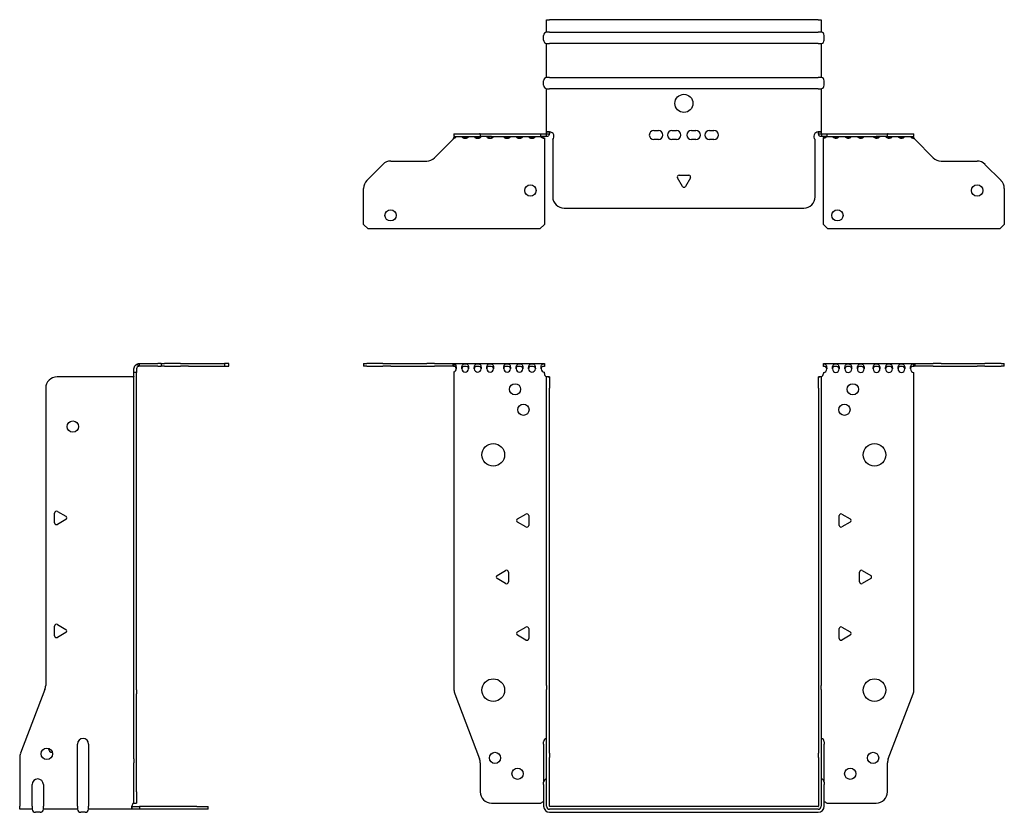
# Model space of a CAD drawing. Units: millimetres. Extents: x -294 to 414, y -537 to 153.
# Drawn here: x -294 to 142, y -197 to 153 of the extents above; entities that cross this region are included whole.
import ezdxf

# ---------------------------------------------------------------- set-up
doc = ezdxf.new("R2010")
doc.units = ezdxf.units.MM

# ---------------------------------------------------------------- blocks, each defined once
blk = doc.blocks.new('EWH195_119-Front')
for p, q in [((-141.7, 1.2), (-140.24, 1.2)), ((-141.7, 1.2), (-141.7, 0)), ((-140.24, 0), (-141.7, 0)), ((-133.16, 1.2), (-140.24, 1.2)), ((-140.24, 0), (-133.16, 0)), ((-133.16, 1.2), (-129.63, 1.2)), ((-129.63, 0), (-133.16, 0)), ((-129.63, 1.2), (-113.77, 1.2)), ((-129.63, 0), (-113.77, 0)), ((-110.24, 1.2), (-113.77, 1.2)), ((-113.77, 0), (-110.24, 0)), ((-110.24, 1.2), (-102.08, 1.2)), ((-102.08, 0), (-110.24, 0)), ((-102.08, 1.2), (-61.7, 1.2)), ((-102.08, 0), (-102.08, 1.2)), ((-101.7, 1.08), (-101.7, -0.06)), ((-61.7, 1.2), (-61.7, 1.13)), ((-61.7, 1.13), (-61.7, -0.04)), ((61.7, 1.08), (61.7, 1.2)), ((61.7, 1.2), (102.08, 1.2)), ((61.7, -0.06), (61.7, 1.08)), ((101.7, -0.06), (101.7, 1.08)), ((102.08, 1.2), (102.08, 0)), ((102.08, 1.2), (110.24, 1.2)), ((110.24, 0), (102.08, 0)), ((113.77, 1.2), (110.24, 1.2)), ((110.24, 0), (113.77, 0)), ((113.77, 1.2), (129.63, 1.2)), ((113.77, 0), (129.63, 0)), ((129.63, 1.2), (133.16, 1.2)), ((133.16, 0), (129.63, 0)), ((140.24, 1.2), (133.16, 1.2)), ((133.16, 0), (140.24, 0)), ((140.24, 1.2), (141.7, 1.2)), ((141.7, 0), (140.24, 0)), ((141.7, 0), (141.7, 1.2)), ((-101.7, -2.53), (-101.7, -143.13)), ((-61.7, -3.2), (-61.7, -2.61)), ((61.7, -2.7), (61.7, -3.2)), ((101.7, -143.13), (101.7, -2.7)), ((-60.7, -4.65), (-60.7, -4.7)), ((-60.67, -4.65), (-60.7, -4.65)), ((-60.7, -9.7), (-60.7, -4.7)), ((-59.5, -4.7), (-60.7, -4.7)), ((-59.5, -4.65), (-60.67, -4.65)), ((-59.5, -4.7), (-59.5, -4.65)), ((-59.5, -4.7), (-59.5, -9.7)), ((59.5, -4.65), (59.5, -4.7)), ((60.67, -4.65), (59.5, -4.65)), ((59.5, -9.7), (59.5, -4.7)), ((60.7, -4.7), (59.5, -4.7)), ((60.7, -4.65), (60.67, -4.65)), ((60.7, -4.7), (60.7, -4.65)), ((60.7, -4.7), (60.7, -9.7)), ((-60.7, -141.15), (-60.7, -9.7)), ((-59.5, -141.15), (-59.5, -9.7)), ((59.5, -9.7), (59.5, -141.15)), ((60.7, -9.7), (60.7, -141.15)), ((-73.6, -67.51), (-69.85, -65.34)), ((-69.85, -71.06), (-73.6, -68.89)), ((-68.65, -66.04), (-68.65, -70.36)), ((68.65, -70.36), (68.65, -66.04)), ((69.85, -65.34), (73.6, -67.51)), ((73.6, -68.89), (69.85, -71.06)), ((-82.6, -92.51), (-78.85, -90.34)), ((-77.65, -91.04), (-77.65, -95.36)), ((77.65, -95.36), (77.65, -91.04)), ((78.85, -90.34), (82.6, -92.51)), ((-78.85, -96.06), (-82.6, -93.89)), ((82.6, -93.89), (78.85, -96.06)), ((-73.6, -117.51), (-69.85, -115.34)), ((-68.65, -116.04), (-68.65, -120.36)), ((68.65, -120.36), (68.65, -116.04)), ((69.85, -115.34), (73.6, -117.51)), ((-69.85, -121.06), (-73.6, -118.89)), ((73.6, -118.89), (69.85, -121.06)), ((-60.7, -141.15), (-60.7, -142.95)), ((-60.7, -171.17), (-60.7, -142.95)), ((-59.5, -142.95), (-59.5, -141.15)), ((-59.5, -171.17), (-59.5, -142.95)), ((59.5, -141.15), (59.5, -142.95)), ((59.5, -142.95), (59.5, -171.17)), ((60.7, -142.95), (60.7, -141.15)), ((60.7, -142.95), (60.7, -171.17)), ((-101.37, -144.92), (-90.39, -173.53)), ((90.39, -173.53), (101.37, -144.92)), ((-62.05, -167.1), (-62.05, -166.09)), ((-62.05, -167.1), (-62.05, -183.99)), ((62.05, -166.09), (62.05, -167.1)), ((62.05, -183.99), (62.05, -167.1)), ((-60.7, -172.97), (-60.7, -171.17)), ((-60.7, -194.6), (-60.7, -172.97)), ((-59.5, -171.17), (-59.5, -172.97)), ((-59.5, -194.6), (-59.5, -172.97)), ((59.5, -172.97), (59.5, -171.17)), ((59.5, -172.97), (59.5, -194.6)), ((60.7, -171.17), (60.7, -172.97)), ((60.7, -172.97), (60.7, -194.6)), ((-90.05, -175.33), (-90.05, -188.2)), ((90.05, -188.2), (90.05, -175.33)), ((-62.05, -185), (-62.05, -183.99)), ((-62.05, -185), (-62.05, -194.6)), ((62.05, -183.99), (62.05, -185)), ((62.05, -194.6), (62.05, -185)), ((-85.05, -193.2), (-63.25, -193.2)), ((59.4, -194.7), (-59.4, -194.7)), ((59.4, -195.9), (-59.4, -195.9)), ((63.25, -193.2), (85.05, -193.2)), ((-59.4, -197.25), (59.4, -197.25))]:
    blk.add_line(p, q)
for centre, radius in [((-74.7, -10.2), 2.5), ((74.7, -10.2), 2.5), ((-71, -19.2), 2.5), ((71, -19.2), 2.5), ((-84.3, -39.2), 5), ((84.3, -39.2), 5), ((-84.3, -143.2), 5), ((84.3, -143.2), 5), ((-83.55, -173.2), 2.5), ((83.65, -173.2), 2.5), ((-73.55, -180.2), 2.5), ((73.55, -180.2), 2.5)]:
    blk.add_circle(centre, radius)
for centre, radius, start, end in [((-102.2, -1.11), 1.5, 289.4712, 356.7214), ((-96.7, -1.11), 1.5, 183.2786, 356.7214), ((-91.2, -1.11), 1.5, 183.2786, 356.7214), ((-85.7, -1.11), 1.5, 183.2786, 356.7214), ((-78.2, -1.11), 1.5, 183.2786, 356.7214), ((-72.7, -1.11), 1.5, 183.2786, 356.7214), ((-67.2, -1.11), 1.5, 183.2786, 356.7214), ((-61.7, -1.11), 1.5, 183.2786, 270), ((-60.2, -3.2), 1.5, 180, 246.4218), ((60.2, -3.2), 1.5, 293.5782, 0), ((61.7, -1.2), 1.5, 270, 0), ((67.2, -1.2), 1.5, 180, 0), ((72.7, -1.2), 1.5, 180, 0), ((78.2, -1.2), 1.5, 180, 0), ((85.2, -1.2), 1.5, 180, 0), ((90.7, -1.2), 1.5, 180, 0), ((96.2, -1.2), 1.5, 180, 0), ((101.7, -1.2), 1.5, 180, 270), ((-69.45, -66.04), 0.8, 0, 120), ((69.45, -66.04), 0.8, 60, 180), ((-73.2, -68.2), 0.8, 120, 240), ((73.2, -68.2), 0.8, 300, 60), ((-69.45, -70.36), 0.8, 240, 0), ((69.45, -70.36), 0.8, 180, 300), ((-78.45, -91.04), 0.8, 0, 120), ((78.45, -91.04), 0.8, 60, 180), ((-82.2, -93.2), 0.8, 120, 240), ((-78.45, -95.36), 0.8, 240, 0), ((78.45, -95.36), 0.8, 180, 300), ((82.2, -93.2), 0.8, 300, 60), ((-73.2, -118.2), 0.8, 120, 240), ((-69.45, -116.04), 0.8, 0, 120), ((69.45, -116.04), 0.8, 60, 180), ((73.2, -118.2), 0.8, 300, 60), ((-69.45, -120.36), 0.8, 240, 0), ((69.45, -120.36), 0.8, 180, 300), ((-96.7, -143.13), 5, 180, 201), ((96.7, -143.13), 5, 339, 0), ((-60.55, -166.09), 1.5, 95.7392, 180), ((60.55, -166.09), 1.5, 0, 84.2608), ((-95.05, -175.33), 5, 0, 21), ((95.05, -175.33), 5, 159, 180), ((-60.55, -183.99), 1.5, 95.7392, 180), ((60.55, -183.99), 1.5, 0, 84.2608), ((-85.05, -188.2), 5, 180, 270), ((85.05, -188.2), 5, 270, 0), ((-61.85, -194.7), 2.05, 95.5133, 132.9703), ((-59.4, -194.6), 2.65, 180, 270), ((-59.4, -194.6), 1.3, 180, 270), ((-59.4, -194.6), 0.1, 180, 270), ((59.4, -194.6), 0.1, 270, 0), ((59.4, -194.6), 1.3, 270, 0), ((59.4, -194.6), 2.65, 270, 0), ((61.85, -194.7), 2.05, 47.0297, 84.4867)]:
    blk.add_arc(centre, radius, start, end)
for points in [[(-102.08, 1.2), (-101.96, 1.2), (-101.83, 1.16), (-101.7, 1.08)], [(101.7, 1.08), (101.83, 1.16), (101.96, 1.2), (102.08, 1.2)], [(102.08, 0), (101.96, 0), (101.83, -0.02), (101.7, -0.06)], [(-101.7, -0.06), (-101.83, -0.02), (-101.96, 0), (-102.08, 0)], [(-95.2, -1.03), (-95.2, -1.09), (-95.2, -1.14), (-95.2, -1.2)], [(-89.7, -1.03), (-89.7, -1.09), (-89.7, -1.14), (-89.7, -1.2)], [(-84.2, -1.03), (-84.2, -1.09), (-84.2, -1.14), (-84.2, -1.2)], [(-76.7, -1.03), (-76.7, -1.09), (-76.7, -1.14), (-76.7, -1.2)], [(-71.2, -1.03), (-71.2, -1.09), (-71.2, -1.14), (-71.2, -1.2)], [(-65.7, -1.03), (-65.7, -1.09), (-65.7, -1.14), (-65.7, -1.2)]]:
    blk.add_open_spline(points, degree=3)
for points, knots in [([(-101.7, 1.08), (-101.36, 1), (-101.06, 0.8), (-100.89, 0.3), (-100.75, -0.09), (-100.69, -0.64), (-100.7, -1.2)], [-4.372552, -4.372552, -4.372552, -4.372552, -3.644357, -3.644357, -3.644357, -3.08437, -3.08437, -3.08437, -3.08437]), ([(-98.2, -1.2), (-98.22, -0.54), (-98.12, 0.1), (-97.94, 0.48), (-97.72, 0.94), (-97.37, 1.07), (-96.98, 1.11), (-96.62, 1.15), (-96.22, 1.14), (-95.9, 0.97), (-95.61, 0.82), (-95.39, 0.46), (-95.28, -0.12), (-95.23, -0.39), (-95.2, -0.71), (-95.2, -1.03)], [-0.057222, -0.057222, -0.057222, -0.057222, 0.600836, 0.600836, 0.600836, 1.379859, 1.379859, 1.379859, 2.129404, 2.129404, 2.129404, 2.820208, 2.820208, 2.820208, 3.141593, 3.141593, 3.141593, 3.141593]), ([(-92.7, -1.2), (-92.72, -0.54), (-92.62, 0.1), (-92.44, 0.48), (-92.22, 0.94), (-91.87, 1.07), (-91.48, 1.11), (-91.12, 1.15), (-90.72, 1.14), (-90.4, 0.97), (-90.11, 0.82), (-89.89, 0.46), (-89.78, -0.12), (-89.73, -0.39), (-89.7, -0.71), (-89.7, -1.03)], [-0.057222, -0.057222, -0.057222, -0.057222, 0.600836, 0.600836, 0.600836, 1.379859, 1.379859, 1.379859, 2.129404, 2.129404, 2.129404, 2.820208, 2.820208, 2.820208, 3.141593, 3.141593, 3.141593, 3.141593]), ([(-87.2, -1.2), (-87.22, -0.54), (-87.12, 0.1), (-86.94, 0.48), (-86.72, 0.94), (-86.37, 1.07), (-85.98, 1.11), (-85.62, 1.15), (-85.22, 1.14), (-84.9, 0.97), (-84.61, 0.82), (-84.39, 0.46), (-84.28, -0.12), (-84.23, -0.39), (-84.2, -0.71), (-84.2, -1.03)], [-0.057222, -0.057222, -0.057222, -0.057222, 0.600836, 0.600836, 0.600836, 1.379859, 1.379859, 1.379859, 2.129404, 2.129404, 2.129404, 2.820208, 2.820208, 2.820208, 3.141593, 3.141593, 3.141593, 3.141593]), ([(-79.7, -1.2), (-79.72, -0.54), (-79.62, 0.1), (-79.44, 0.48), (-79.22, 0.94), (-78.87, 1.07), (-78.48, 1.11), (-78.12, 1.15), (-77.72, 1.14), (-77.4, 0.97), (-77.11, 0.82), (-76.89, 0.46), (-76.78, -0.12), (-76.73, -0.39), (-76.7, -0.71), (-76.7, -1.03)], [-0.057222, -0.057222, -0.057222, -0.057222, 0.600836, 0.600836, 0.600836, 1.379859, 1.379859, 1.379859, 2.129404, 2.129404, 2.129404, 2.820208, 2.820208, 2.820208, 3.141593, 3.141593, 3.141593, 3.141593]), ([(-74.2, -1.2), (-74.22, -0.54), (-74.12, 0.1), (-73.94, 0.48), (-73.72, 0.94), (-73.37, 1.07), (-72.98, 1.11), (-72.62, 1.15), (-72.22, 1.14), (-71.9, 0.97), (-71.61, 0.82), (-71.39, 0.46), (-71.28, -0.12), (-71.23, -0.39), (-71.2, -0.71), (-71.2, -1.03)], [-0.057222, -0.057222, -0.057222, -0.057222, 0.600836, 0.600836, 0.600836, 1.379859, 1.379859, 1.379859, 2.129404, 2.129404, 2.129404, 2.820208, 2.820208, 2.820208, 3.141593, 3.141593, 3.141593, 3.141593]), ([(-68.7, -1.2), (-68.72, -0.54), (-68.62, 0.1), (-68.44, 0.48), (-68.22, 0.94), (-67.87, 1.07), (-67.48, 1.11), (-67.12, 1.15), (-66.72, 1.14), (-66.4, 0.97), (-66.11, 0.82), (-65.89, 0.46), (-65.78, -0.12), (-65.73, -0.39), (-65.7, -0.71), (-65.7, -1.03)], [-0.057222, -0.057222, -0.057222, -0.057222, 0.600836, 0.600836, 0.600836, 1.379859, 1.379859, 1.379859, 2.129404, 2.129404, 2.129404, 2.820208, 2.820208, 2.820208, 3.141593, 3.141593, 3.141593, 3.141593]), ([(-63.2, -1.2), (-63.22, -0.54), (-63.12, 0.1), (-62.94, 0.49), (-62.71, 0.95), (-62.36, 1.07), (-61.98, 1.11), (-61.89, 1.12), (-61.79, 1.13), (-61.7, 1.13)], [-0.057222, -0.057222, -0.057222, -0.057222, 0.602276, 0.602276, 0.602276, 1.384406, 1.384406, 1.384406, 1.570796, 1.570796, 1.570796, 1.570796]), ([(61.7, 1.08), (62.08, 1.08), (62.46, 1.01), (62.74, 0.69), (62.98, 0.4), (63.14, -0.13), (63.18, -0.77), (63.19, -0.91), (63.2, -1.06), (63.2, -1.2)], [1.570796, 1.570796, 1.570796, 1.570796, 2.333213, 2.333213, 2.333213, 2.997711, 2.997711, 2.997711, 3.141593, 3.141593, 3.141593, 3.141593]), ([(65.7, -1.2), (65.7, -0.54), (65.81, 0.1), (66.02, 0.47), (66.26, 0.91), (66.61, 1.03), (66.99, 1.07), (67.37, 1.1), (67.76, 1.07), (68.07, 0.84), (68.35, 0.64), (68.55, 0.21), (68.65, -0.41), (68.68, -0.66), (68.7, -0.93), (68.7, -1.2)], [0, 0, 0, 0, 0.664291, 0.664291, 0.664291, 1.433379, 1.433379, 1.433379, 2.187651, 2.187651, 2.187651, 2.870161, 2.870161, 2.870161, 3.141593, 3.141593, 3.141593, 3.141593]), ([(71.2, -1.2), (71.2, -0.54), (71.31, 0.1), (71.52, 0.47), (71.76, 0.91), (72.11, 1.03), (72.49, 1.07), (72.87, 1.1), (73.26, 1.07), (73.57, 0.84), (73.85, 0.64), (74.05, 0.21), (74.15, -0.41), (74.18, -0.66), (74.2, -0.93), (74.2, -1.2)], [0, 0, 0, 0, 0.664291, 0.664291, 0.664291, 1.433379, 1.433379, 1.433379, 2.187651, 2.187651, 2.187651, 2.870161, 2.870161, 2.870161, 3.141593, 3.141593, 3.141593, 3.141593]), ([(76.7, -1.2), (76.7, -0.54), (76.81, 0.1), (77.02, 0.47), (77.26, 0.91), (77.61, 1.03), (77.99, 1.07), (78.37, 1.1), (78.76, 1.07), (79.07, 0.84), (79.35, 0.64), (79.55, 0.21), (79.65, -0.41), (79.68, -0.66), (79.7, -0.93), (79.7, -1.2)], [0, 0, 0, 0, 0.664291, 0.664291, 0.664291, 1.433379, 1.433379, 1.433379, 2.187651, 2.187651, 2.187651, 2.870161, 2.870161, 2.870161, 3.141593, 3.141593, 3.141593, 3.141593]), ([(83.7, -1.2), (83.7, -0.54), (83.81, 0.1), (84.02, 0.47), (84.26, 0.91), (84.61, 1.03), (84.99, 1.07), (85.37, 1.1), (85.76, 1.07), (86.07, 0.84), (86.35, 0.64), (86.55, 0.21), (86.65, -0.41), (86.68, -0.66), (86.7, -0.93), (86.7, -1.2)], [0, 0, 0, 0, 0.664291, 0.664291, 0.664291, 1.433379, 1.433379, 1.433379, 2.187651, 2.187651, 2.187651, 2.870161, 2.870161, 2.870161, 3.141593, 3.141593, 3.141593, 3.141593]), ([(89.2, -1.2), (89.2, -0.54), (89.31, 0.1), (89.52, 0.47), (89.76, 0.91), (90.11, 1.03), (90.49, 1.07), (90.87, 1.1), (91.26, 1.07), (91.57, 0.84), (91.85, 0.64), (92.05, 0.21), (92.15, -0.41), (92.18, -0.66), (92.2, -0.93), (92.2, -1.2)], [0, 0, 0, 0, 0.664291, 0.664291, 0.664291, 1.433379, 1.433379, 1.433379, 2.187651, 2.187651, 2.187651, 2.870161, 2.870161, 2.870161, 3.141593, 3.141593, 3.141593, 3.141593]), ([(94.7, -1.2), (94.7, -0.54), (94.81, 0.1), (95.02, 0.47), (95.26, 0.91), (95.61, 1.03), (95.99, 1.07), (96.37, 1.1), (96.76, 1.07), (97.07, 0.84), (97.35, 0.64), (97.55, 0.21), (97.65, -0.41), (97.68, -0.66), (97.7, -0.93), (97.7, -1.2)], [0, 0, 0, 0, 0.664291, 0.664291, 0.664291, 1.433379, 1.433379, 1.433379, 2.187651, 2.187651, 2.187651, 2.870161, 2.870161, 2.870161, 3.141593, 3.141593, 3.141593, 3.141593]), ([(100.2, -1.2), (100.2, -0.54), (100.31, 0.1), (100.52, 0.47), (100.76, 0.91), (101.12, 1.04), (101.51, 1.07), (101.57, 1.07), (101.64, 1.08), (101.7, 1.08)], [0, 0, 0, 0, 0.664291, 0.664291, 0.664291, 1.441141, 1.441141, 1.441141, 1.570796, 1.570796, 1.570796, 1.570796]), ([(-100.7, -1.09), (-100.71, -0.74), (-100.85, -0.42), (-101.08, -0.26), (-101.25, -0.14), (-101.46, -0.09), (-101.7, -0.06)], [3.160686, 3.160686, 3.160686, 3.160686, 3.872599, 3.872599, 3.872599, 4.372552, 4.372552, 4.372552, 4.372552]), ([(-95.2, -1.09), (-95.21, -0.69), (-95.38, -0.36), (-95.67, -0.21), (-95.99, -0.03), (-96.45, -0.03), (-96.9, -0.04), (-97.35, -0.06), (-97.77, -0.13), (-98, -0.43), (-98.12, -0.6), (-98.19, -0.84), (-98.2, -1.09)], [-3.122499, -3.122499, -3.122499, -3.122499, -2.331213, -2.331213, -2.331213, -1.439814, -1.439814, -1.439814, -0.524918, -0.524918, -0.524918, -0.019094, -0.019094, -0.019094, -0.019094]), ([(-89.7, -1.09), (-89.71, -0.69), (-89.88, -0.36), (-90.17, -0.21), (-90.49, -0.03), (-90.95, -0.03), (-91.4, -0.04), (-91.85, -0.06), (-92.27, -0.13), (-92.5, -0.43), (-92.62, -0.6), (-92.69, -0.84), (-92.7, -1.09)], [-3.122499, -3.122499, -3.122499, -3.122499, -2.331213, -2.331213, -2.331213, -1.439814, -1.439814, -1.439814, -0.524918, -0.524918, -0.524918, -0.019094, -0.019094, -0.019094, -0.019094]), ([(-84.2, -1.09), (-84.21, -0.69), (-84.38, -0.36), (-84.67, -0.21), (-84.99, -0.03), (-85.45, -0.03), (-85.9, -0.04), (-86.35, -0.06), (-86.77, -0.13), (-87, -0.43), (-87.12, -0.6), (-87.19, -0.84), (-87.2, -1.09)], [-3.122499, -3.122499, -3.122499, -3.122499, -2.331213, -2.331213, -2.331213, -1.439814, -1.439814, -1.439814, -0.524918, -0.524918, -0.524918, -0.019094, -0.019094, -0.019094, -0.019094]), ([(-76.7, -1.09), (-76.71, -0.69), (-76.88, -0.36), (-77.17, -0.21), (-77.49, -0.03), (-77.95, -0.03), (-78.4, -0.04), (-78.85, -0.06), (-79.27, -0.13), (-79.5, -0.43), (-79.62, -0.6), (-79.69, -0.84), (-79.7, -1.09)], [-3.122499, -3.122499, -3.122499, -3.122499, -2.331213, -2.331213, -2.331213, -1.439814, -1.439814, -1.439814, -0.524918, -0.524918, -0.524918, -0.019094, -0.019094, -0.019094, -0.019094]), ([(-71.2, -1.09), (-71.21, -0.69), (-71.38, -0.36), (-71.67, -0.21), (-71.99, -0.03), (-72.45, -0.03), (-72.9, -0.04), (-73.35, -0.06), (-73.77, -0.13), (-74, -0.43), (-74.12, -0.6), (-74.19, -0.84), (-74.2, -1.09)], [-3.122499, -3.122499, -3.122499, -3.122499, -2.331213, -2.331213, -2.331213, -1.439814, -1.439814, -1.439814, -0.524918, -0.524918, -0.524918, -0.019094, -0.019094, -0.019094, -0.019094]), ([(-65.7, -1.09), (-65.71, -0.69), (-65.88, -0.36), (-66.17, -0.21), (-66.49, -0.03), (-66.95, -0.03), (-67.4, -0.04), (-67.85, -0.06), (-68.27, -0.13), (-68.5, -0.43), (-68.62, -0.6), (-68.69, -0.84), (-68.7, -1.09)], [-3.122499, -3.122499, -3.122499, -3.122499, -2.331213, -2.331213, -2.331213, -1.439814, -1.439814, -1.439814, -0.524918, -0.524918, -0.524918, -0.019094, -0.019094, -0.019094, -0.019094]), ([(-61.7, -0.04), (-62.18, -0.04), (-62.65, -0.07), (-62.92, -0.34), (-63.1, -0.51), (-63.19, -0.79), (-63.2, -1.09)], [-1.570796, -1.570796, -1.570796, -1.570796, -0.617329, -0.617329, -0.617329, -0.019094, -0.019094, -0.019094, -0.019094]), ([(63.2, -1.2), (63.2, -0.8), (63.03, -0.43), (62.74, -0.26), (62.46, -0.09), (62.08, -0.06), (61.7, -0.06)], [3.141593, 3.141593, 3.141593, 3.141593, 3.950598, 3.950598, 3.950598, 4.712389, 4.712389, 4.712389, 4.712389]), ([(68.7, -1.2), (68.7, -0.8), (68.53, -0.43), (68.24, -0.26), (67.91, -0.07), (67.45, -0.05), (67.01, -0.07), (66.55, -0.08), (66.13, -0.18), (65.9, -0.5), (65.77, -0.68), (65.7, -0.94), (65.7, -1.2)], [-3.141593, -3.141593, -3.141593, -3.141593, -2.332587, -2.332587, -2.332587, -1.440457, -1.440457, -1.440457, -0.525367, -0.525367, -0.525367, 0, 0, 0, 0]), ([(74.2, -1.2), (74.2, -0.8), (74.03, -0.43), (73.74, -0.26), (73.41, -0.07), (72.95, -0.05), (72.51, -0.07), (72.05, -0.08), (71.63, -0.18), (71.4, -0.5), (71.27, -0.68), (71.2, -0.94), (71.2, -1.2)], [-3.141593, -3.141593, -3.141593, -3.141593, -2.332587, -2.332587, -2.332587, -1.440457, -1.440457, -1.440457, -0.525367, -0.525367, -0.525367, 0, 0, 0, 0]), ([(79.7, -1.2), (79.7, -0.8), (79.53, -0.43), (79.24, -0.26), (78.91, -0.07), (78.45, -0.05), (78.01, -0.07), (77.55, -0.08), (77.13, -0.18), (76.9, -0.5), (76.77, -0.68), (76.7, -0.94), (76.7, -1.2)], [-3.141593, -3.141593, -3.141593, -3.141593, -2.332587, -2.332587, -2.332587, -1.440457, -1.440457, -1.440457, -0.525367, -0.525367, -0.525367, 0, 0, 0, 0]), ([(86.7, -1.2), (86.7, -0.8), (86.53, -0.43), (86.24, -0.26), (85.91, -0.07), (85.45, -0.05), (85.01, -0.07), (84.55, -0.08), (84.13, -0.18), (83.9, -0.5), (83.77, -0.68), (83.7, -0.94), (83.7, -1.2)], [-3.141593, -3.141593, -3.141593, -3.141593, -2.332587, -2.332587, -2.332587, -1.440457, -1.440457, -1.440457, -0.525367, -0.525367, -0.525367, 0, 0, 0, 0]), ([(92.2, -1.2), (92.2, -0.8), (92.03, -0.43), (91.74, -0.26), (91.41, -0.07), (90.95, -0.05), (90.51, -0.07), (90.05, -0.08), (89.63, -0.18), (89.4, -0.5), (89.27, -0.68), (89.2, -0.94), (89.2, -1.2)], [-3.141593, -3.141593, -3.141593, -3.141593, -2.332587, -2.332587, -2.332587, -1.440457, -1.440457, -1.440457, -0.525367, -0.525367, -0.525367, 0, 0, 0, 0]), ([(97.7, -1.2), (97.7, -0.8), (97.53, -0.43), (97.24, -0.26), (96.91, -0.07), (96.45, -0.05), (96.01, -0.07), (95.55, -0.08), (95.13, -0.18), (94.9, -0.5), (94.77, -0.68), (94.7, -0.94), (94.7, -1.2)], [-3.141593, -3.141593, -3.141593, -3.141593, -2.332587, -2.332587, -2.332587, -1.440457, -1.440457, -1.440457, -0.525367, -0.525367, -0.525367, 0, 0, 0, 0]), ([(101.7, -0.06), (101.22, -0.06), (100.75, -0.11), (100.48, -0.4), (100.3, -0.59), (100.2, -0.89), (100.2, -1.2)], [-1.570796, -1.570796, -1.570796, -1.570796, -0.618037, -0.618037, -0.618037, 0, 0, 0, 0]), ([(-60.7, -4.65), (-60.7, -4.64), (-60.7, -4.64), (-60.71, -4.62), (-60.72, -4.62), (-60.74, -4.61), (-60.75, -4.6), (-60.78, -4.59), (-60.79, -4.58), (-60.8, -4.57)], [0, 0, 0, 0, 0.00439985, 0.00439985, 0.00895149, 0.00895149, 0.01308495, 0.01308495, 0.01729651, 0.01729651, 0.01729651, 0.01729651]), ([(-60.8, -4.57), (-60.63, -4.58), (-60.46, -4.59), (-60.15, -4.6), (-60.01, -4.61), (-59.77, -4.62), (-59.67, -4.63), (-59.57, -4.63), (-59.54, -4.64), (-59.51, -4.64), (-59.5, -4.64), (-59.5, -4.65)], [0, 0, 0, 0, 0.0508941, 0.0508941, 0.1017621, 0.1017621, 0.152615, 0.152615, 0.1787343, 0.1787343, 0.2048576, 0.2048576, 0.2048576, 0.2048576]), ([(59.5, -4.65), (59.5, -4.64), (59.53, -4.64), (59.66, -4.63), (59.76, -4.62), (59.99, -4.61), (60.14, -4.6), (60.37, -4.59), (60.45, -4.59), (60.63, -4.58), (60.71, -4.58), (60.8, -4.57)], [0, 0, 0, 0, 0.0508174, 0.0508174, 0.1016387, 0.1016387, 0.1524713, 0.1524713, 0.178664, 0.178664, 0.2048512, 0.2048512, 0.2048512, 0.2048512]), ([(60.8, -4.57), (60.79, -4.58), (60.77, -4.59), (60.74, -4.61), (60.73, -4.61), (60.72, -4.62), (60.71, -4.63), (60.7, -4.64), (60.7, -4.64), (60.7, -4.65)], [0, 0, 0, 0, 0.0050448, 0.0050448, 0.00984068, 0.00984068, 0.0136297, 0.0136297, 0.01736561, 0.01736561, 0.01736561, 0.01736561])]:
    blk.add_open_spline(points, degree=3, knots=knots)
blk = doc.blocks.new('EWH195_119-Right')
for p, q in [((0.82, -0.06), (0.44, 1.08)), ((1.2, 1.2), (1.2, 0)), ((1.2, 1.2), (9.35, 1.2)), ((9.35, 0), (1.2, 0)), ((10.82, 1.2), (9.35, 1.2)), ((9.35, 0), (10.82, 0)), ((10.82, 1.2), (12.28, 1.2)), ((10.82, 1.2), (10.82, 0)), ((12.28, 0), (10.82, 0)), ((19.35, 1.2), (12.28, 1.2)), ((12.28, 0), (19.35, 0)), ((19.35, 1.2), (22.89, 1.2)), ((22.89, 0), (19.35, 0)), ((22.89, 1.2), (38.82, 1.2)), ((22.89, 0), (38.82, 0)), ((40.82, 1.2), (38.82, 1.2)), ((38.82, 1.2), (38.82, 0)), ((38.82, 0), (40.82, 0)), ((40.82, 0), (40.82, 1.2)), ((-1.2, -2.7), (-1.2, -1.2)), ((0, -2.7), (-1.2, -2.7)), ((-1.2, -143.13), (-1.2, -2.7)), ((0, -1.2), (0, -2.7)), ((0, -143.13), (0, -2.7)), ((-1.7, -4.7), (-35.2, -4.7)), ((-40.2, -9.7), (-40.2, -141.15)), ((-36.25, -69.22), (-36.25, -64.89)), ((-35.05, -64.2), (-31.3, -66.36)), ((-31.3, -67.75), (-35.05, -69.91)), ((-36.25, -119.22), (-36.25, -114.89)), ((-35.05, -114.2), (-31.3, -116.36)), ((-31.3, -117.75), (-35.05, -119.91)), ((-40.53, -142.95), (-51.37, -171.17)), ((-1.2, -144.92), (-1.2, -143.13)), ((0, -143.13), (0, -144.92)), ((-1.2, -173.53), (-1.2, -144.92)), ((0, -173.53), (0, -144.92)), ((-26.2, -194.6), (-26.2, -167.1)), ((-21.2, -167.1), (-21.2, -194.6)), ((-51.7, -172.97), (-51.7, -194.6)), ((-1.2, -173.53), (-1.2, -175.33)), ((0, -175.33), (0, -173.53)), ((-1.2, -188.2), (-1.2, -175.33)), ((0, -188.2), (0, -175.33)), ((-46.2, -194.6), (-46.2, -185)), ((-41.2, -185), (-41.2, -194.6)), ((-1.2, -193.2), (-1.2, -188.2)), ((0, -188.2), (0, -193.2)), ((-51.7, -195.9), (-51.7, -194.6)), ((-46.2, -195.9), (-51.7, -195.9)), ((-46.2, -194.6), (-46.2, -195.9)), ((-41.2, -195.9), (-41.2, -194.6)), ((-26.2, -195.9), (-41.2, -195.9)), ((-26.2, -194.6), (-26.2, -195.9)), ((-21.2, -195.9), (-21.2, -194.6)), ((-2.09, -195.9), (-21.2, -195.9)), ((-2.09, -194.7), (1.35, -194.7)), ((-2.09, -194.7), (-2.09, -195.9)), ((1.35, -195.9), (-2.09, -195.9)), ((-1.2, -193.2), (0, -193.2)), ((26.6, -194.7), (1.35, -194.7)), ((1.35, -194.7), (1.35, -195.9)), ((26.6, -195.9), (1.35, -195.9)), ((26.6, -194.7), (31.6, -194.7)), ((31.6, -195.9), (26.6, -195.9)), ((31.6, -195.9), (31.6, -194.7)), ((-42.69, -197.25), (-44.71, -197.25)), ((-22.69, -197.25), (-24.71, -197.25))]:
    blk.add_line(p, q)
for centre in [(-28.2, -26.7), (-39.7, -171.4)]:
    blk.add_circle(centre, 2.5)
for centre, radius, start, end in [((-35.2, -9.7), 5, 90, 180), ((-1.7, -3.2), 1.5, 270, 285.466), ((-35.45, -64.89), 0.8, 60, 180), ((-35.45, -69.22), 0.8, 180, 300), ((-31.7, -67.05), 0.8, 300, 60), ((-35.45, -114.89), 0.8, 60, 180), ((-31.7, -117.05), 0.8, 300, 60), ((-35.45, -119.22), 0.8, 180, 300), ((-45.2, -141.15), 5, 339, 0), ((-23.7, -167.1), 2.5, 0, 180), ((-36.7, -168.4), 2.5, 193.0519, 256.9481), ((-46.7, -172.97), 5, 159, 180), ((-43.7, -185), 2.5, 0, 180), ((-44.71, -195.75), 1.5, 185.7392, 270), ((-42.69, -195.75), 1.5, 270, 354.2608), ((-24.71, -195.75), 1.5, 185.7392, 270), ((-22.69, -195.75), 1.5, 270, 354.2608), ((-0.05, -194.7), 2.05, 127.6792, 177.204)]:
    blk.add_arc(centre, radius, start, end)
for points, knots in [([(-1.2, -1.2), (-1.2, -0.54), (-0.89, 0.1), (-0.52, 0.47), (-0.1, 0.91), (0.32, 1.04), (0.42, 1.07), (0.44, 1.07), (0.44, 1.08), (0.44, 1.08)], [0, 0, 0, 0, 0.664291, 0.664291, 0.664291, 1.441141, 1.441141, 1.441141, 1.570796, 1.570796, 1.570796, 1.570796]), ([(0.82, -0.06), (0.82, -0.06), (0.56, -0.11), (0.3, -0.4), (0.13, -0.59), (0, -0.89), (0, -1.2)], [-1.570796, -1.570796, -1.570796, -1.570796, -0.618037, -0.618037, -0.618037, 0, 0, 0, 0]), ([(-1.2, -4.57), (-1.2, -4.58), (-1.2, -4.59), (-1.22, -4.61), (-1.22, -4.61), (-1.24, -4.62), (-1.25, -4.63), (-1.28, -4.64), (-1.29, -4.64), (-1.3, -4.65)], [0, 0, 0, 0, 0.0050448, 0.0050448, 0.00984068, 0.00984068, 0.0136297, 0.0136297, 0.01736561, 0.01736561, 0.01736561, 0.01736561]), ([(-2.09, -195.9), (-2.1, -195.9), (-2.1, -195.87), (-2.1, -195.74), (-2.1, -195.64), (-2.1, -195.41), (-2.1, -195.26), (-2.1, -195.03), (-2.1, -194.95), (-2.1, -194.77), (-2.09, -194.69), (-2.09, -194.6)], [0, 0, 0, 0, 0.0507913, 0.0507913, 0.1015748, 0.1015748, 0.1523576, 0.1523576, 0.1785424, 0.1785424, 0.2047268, 0.2047268, 0.2047268, 0.2047268]), ([(-1.3, -193.08), (-1.28, -193.06), (-1.26, -193.04), (-1.23, -193.01), (-1.22, -193), (-1.2, -192.97), (-1.2, -192.95), (-1.2, -192.94)], [0, 0, 0, 0, 0.00756146, 0.00756146, 0.01453006, 0.01453006, 0.02105505, 0.02105505, 0.02105505, 0.02105505])]:
    blk.add_open_spline(points, degree=3, knots=knots)
for points in [[(0.44, 1.08), (0.69, 1.16), (0.94, 1.2), (1.2, 1.2)], [(1.2, 0), (1.07, 0), (0.94, -0.02), (0.82, -0.06)], [(-2.09, -194.7), (-2.09, -194.7), (-2.09, -194.7), (-2.09, -194.7)], [(-1.2, -193.07), (-1.23, -193.07), (-1.27, -193.08), (-1.3, -193.08)]]:
    blk.add_open_spline(points, degree=3)
blk = doc.blocks.new('EWH195_119-Bottom')
for p, q in [((-60.7, 51.7), (-59.4, 51.7)), ((-60.7, 46.2), (-60.7, 51.7)), ((59.4, 51.7), (-59.4, 51.7)), ((59.4, 51.7), (60.7, 51.7)), ((60.7, 51.7), (60.7, 46.2)), ((-62.05, 42.69), (-62.05, 44.71)), ((-59.4, 46.2), (-60.7, 46.2)), ((-59.4, 46.2), (59.4, 46.2)), ((60.7, 46.2), (59.4, 46.2)), ((62.05, 42.69), (62.05, 44.71)), ((-60.7, 26.2), (-60.7, 41.2)), ((-60.7, 41.2), (-59.4, 41.2)), ((59.4, 41.2), (-59.4, 41.2)), ((59.4, 41.2), (60.7, 41.2)), ((60.7, 41.2), (60.7, 26.2)), ((-59.4, 26.2), (-60.7, 26.2)), ((-59.4, 26.2), (59.4, 26.2)), ((60.7, 26.2), (59.4, 26.2)), ((-62.05, 22.69), (-62.05, 24.71)), ((62.05, 22.69), (62.05, 24.71)), ((-60.7, 2.09), (-60.7, 21.2)), ((-60.7, 21.2), (-59.4, 21.2)), ((59.4, 21.2), (-59.4, 21.2)), ((59.4, 21.2), (60.7, 21.2)), ((60.7, 21.2), (60.7, 2.09)), ((-101.7, 1.2), (-101.37, 1.2)), ((-101.7, 1.2), (-101.7, 0)), ((-101.37, 0), (-101.7, 0)), ((-101.37, 1.2), (-90.39, 1.2)), ((-101.37, 0), (-90.39, 0)), ((-90.05, 1.2), (-90.39, 1.2)), ((-90.39, 0), (-90.05, 0)), ((-90.05, 1.2), (-85.05, 1.2)), ((-90.05, 1.2), (-90.05, 0)), ((-85.05, 0), (-90.05, 0)), ((-85.05, 1.2), (-63.25, 1.2)), ((-85.05, 0), (-63.25, 0)), ((-63.25, 1.2), (-60.8, 1.2)), ((-63.25, 0), (-63.25, 1.2)), ((-60.8, 0), (-63.25, 0)), ((-60.8, 1.17), (-60.8, 1.2)), ((-60.8, 0), (-60.8, 1.17)), ((-60.7, 1.3), (-60.7, 2.09)), ((-59.5, 2.09), (-60.7, 2.09)), ((-60.7, 1.3), (-60.67, 1.3)), ((-60.67, 1.3), (-59.5, 1.3)), ((-59.5, 2.09), (-59.5, 1.3)), ((-13.3, 2.7), (-11.3, 2.7)), ((-5.3, 2.7), (-3.3, 2.7)), ((3.3, 2.7), (5.3, 2.7)), ((11.3, 2.7), (13.3, 2.7)), ((59.5, 1.3), (59.5, 2.09)), ((60.7, 2.09), (59.5, 2.09)), ((59.5, 1.3), (60.67, 1.3)), ((60.67, 1.3), (60.7, 1.3)), ((60.7, 2.09), (60.7, 1.3)), ((60.8, 1.2), (63.25, 1.2)), ((60.8, 1.2), (60.8, 1.17)), ((60.8, 1.17), (60.8, 0)), ((63.25, 0), (60.8, 0)), ((63.25, 1.2), (85.05, 1.2)), ((63.25, 1.2), (63.25, 0)), ((63.25, 0), (85.05, 0)), ((85.05, 1.2), (90.05, 1.2)), ((90.05, 0), (85.05, 0)), ((90.39, 1.2), (90.05, 1.2)), ((90.05, 0), (90.05, 1.2)), ((90.05, 0), (90.39, 0)), ((90.39, 1.2), (101.37, 1.2)), ((90.39, 0), (101.37, 0)), ((101.37, 1.2), (101.7, 1.2)), ((101.7, 0), (101.37, 0)), ((101.7, 0), (101.7, 1.2)), ((-102.08, -1.2), (-110.24, -9.35)), ((-101.7, -0.44), (-101.7, -0.82)), ((-61.7, -0.61), (-61.7, -0.9)), ((-61.7, -0.9), (-61.7, -1.2)), ((-61.7, -1.2), (-61.7, -38.82)), ((-58, -1.35), (-58, -26.6)), ((-11.3, -1.3), (-13.3, -1.3)), ((-3.3, -1.3), (-5.3, -1.3)), ((5.3, -1.3), (3.3, -1.3)), ((13.3, -1.3), (11.3, -1.3)), ((58, -26.6), (58, -1.35)), ((61.7, -0.82), (61.7, -0.44)), ((61.7, -1.2), (61.7, -0.82)), ((61.7, -38.82), (61.7, -1.2)), ((101.7, -0.82), (101.7, -0.44)), ((110.24, -9.35), (102.08, -1.2)), ((-140.24, -19.35), (-133.16, -12.28)), ((-129.63, -10.82), (-113.77, -10.82)), ((113.77, -10.82), (129.63, -10.82)), ((133.16, -12.28), (140.24, -19.35)), ((-2.16, -17.05), (2.16, -17.05)), ((-0.69, -22), (-2.86, -18.25)), ((2.86, -18.25), (0.69, -22)), ((-141.7, -38.82), (-141.7, -22.89)), ((141.7, -22.89), (141.7, -38.82)), ((-53, -31.6), (53, -31.6)), ((-139.7, -40.82), (-141.7, -38.82)), ((-61.7, -38.82), (-63.7, -40.82)), ((63.7, -40.82), (61.7, -38.82)), ((141.7, -38.82), (139.7, -40.82)), ((-63.7, -40.82), (-139.7, -40.82)), ((139.7, -40.82), (63.7, -40.82))]:
    blk.add_line(p, q)
for centre, radius in [((0, 14.7), 4), ((-67.9, -23.82), 2.5), ((129.7, -23.82), 2.5), ((-129.7, -34.82), 2.5), ((67.9, -34.82), 2.5)]:
    blk.add_circle(centre, radius)
for centre, radius, start, end in [((-60.55, 44.71), 1.5, 95.7392, 180), ((60.55, 44.71), 1.5, 0, 84.2608), ((-60.55, 42.69), 1.5, 180, 264.2608), ((60.55, 42.69), 1.5, 275.7392, 0), ((-60.55, 24.71), 1.5, 95.7392, 180), ((60.55, 24.71), 1.5, 0, 84.2608), ((-60.55, 22.69), 1.5, 180, 264.2608), ((60.55, 22.69), 1.5, 275.7392, 0), ((-59.5, 0.05), 2.05, 317.0297, 87.204), ((-13.3, 0.7), 2, 90, 270), ((-11.3, 0.7), 2, 270, 90), ((-5.3, 0.7), 2, 90, 270), ((-3.3, 0.7), 2, 270, 90), ((3.3, 0.7), 2, 90, 270), ((5.3, 0.7), 2, 270, 90), ((11.3, 0.7), 2, 90, 270), ((13.3, 0.7), 2, 270, 90), ((59.5, 0.05), 2.05, 92.796, 222.9703), ((-129.63, -15.82), 5, 90, 135), ((-113.77, -5.82), 5, 270, 315), ((113.77, -5.82), 5, 225, 270), ((129.63, -15.82), 5, 45, 90), ((-2.16, -17.85), 0.8, 90, 210), ((2.16, -17.85), 0.8, 330, 90), ((-136.7, -22.89), 5, 135, 180), ((136.7, -22.89), 5, 0, 45), ((0, -21.6), 0.8, 210, 330), ((-53, -26.6), 5, 180, 270), ((53, -26.6), 5, 270, 0)]:
    blk.add_arc(centre, radius, start, end)
for points in [[(-101.7, -0.44), (-101.54, -0.34), (-101.39, -0.18), (-101.26, 0.01)], [(-59.5, 2.09), (-59.5, 2.09), (-59.5, 2.09), (-59.5, 2.09)], [(59.5, 2.09), (59.5, 2.09), (59.5, 2.09), (59.5, 2.09)], [(61.7, -0.44), (61.99, -0.44), (62.28, -0.26), (62.52, 0)], [(-102.08, -1.2), (-101.96, -0.94), (-101.83, -0.69), (-101.7, -0.44)], [(-101.7, -0.82), (-101.83, -0.94), (-101.96, -1.07), (-102.08, -1.2)], [(-95.2, 0), (-95.2, 0), (-95.2, 0), (-95.2, 0)], [(-89.7, 0), (-89.7, 0), (-89.7, 0), (-89.7, 0)], [(-84.2, 0), (-84.2, 0), (-84.2, 0), (-84.2, 0)], [(-76.7, 0), (-76.7, 0), (-76.7, 0), (-76.7, 0)], [(-71.2, 0), (-71.2, 0), (-71.2, 0), (-71.2, 0)], [(-65.7, 0), (-65.7, 0), (-65.7, 0), (-65.7, 0)], [(101.7, -0.44), (101.83, -0.69), (101.96, -0.94), (102.08, -1.2)], [(102.08, -1.2), (101.96, -1.07), (101.83, -0.94), (101.7, -0.82)]]:
    blk.add_open_spline(points, degree=3)
for points, knots in [([(-97.64, 0.01), (-97.45, -0.25), (-97.22, -0.47), (-96.98, -0.56), (-96.62, -0.69), (-96.22, -0.54), (-95.9, -0.18), (-95.86, -0.12), (-95.81, -0.06), (-95.76, 0)], [0.895573, 0.895573, 0.895573, 0.895573, 1.379859, 1.379859, 1.379859, 2.129404, 2.129404, 2.129404, 2.24602, 2.24602, 2.24602, 2.24602]), ([(-92.14, 0.01), (-91.95, -0.25), (-91.72, -0.47), (-91.48, -0.56), (-91.12, -0.69), (-90.72, -0.54), (-90.4, -0.18), (-90.36, -0.12), (-90.31, -0.06), (-90.26, 0)], [0.895573, 0.895573, 0.895573, 0.895573, 1.379859, 1.379859, 1.379859, 2.129404, 2.129404, 2.129404, 2.24602, 2.24602, 2.24602, 2.24602]), ([(-86.64, 0.01), (-86.45, -0.25), (-86.22, -0.47), (-85.98, -0.56), (-85.62, -0.69), (-85.22, -0.54), (-84.9, -0.18), (-84.86, -0.12), (-84.81, -0.06), (-84.76, 0)], [0.895573, 0.895573, 0.895573, 0.895573, 1.379859, 1.379859, 1.379859, 2.129404, 2.129404, 2.129404, 2.24602, 2.24602, 2.24602, 2.24602]), ([(-79.14, 0.01), (-78.95, -0.25), (-78.72, -0.47), (-78.48, -0.56), (-78.12, -0.69), (-77.72, -0.54), (-77.4, -0.18), (-77.36, -0.12), (-77.31, -0.06), (-77.26, 0)], [0.895573, 0.895573, 0.895573, 0.895573, 1.379859, 1.379859, 1.379859, 2.129404, 2.129404, 2.129404, 2.24602, 2.24602, 2.24602, 2.24602]), ([(-73.64, 0.01), (-73.45, -0.25), (-73.22, -0.47), (-72.98, -0.56), (-72.62, -0.69), (-72.22, -0.54), (-71.9, -0.18), (-71.86, -0.12), (-71.81, -0.06), (-71.76, 0)], [0.895573, 0.895573, 0.895573, 0.895573, 1.379859, 1.379859, 1.379859, 2.129404, 2.129404, 2.129404, 2.24602, 2.24602, 2.24602, 2.24602]), ([(-68.14, 0.01), (-67.95, -0.25), (-67.72, -0.47), (-67.48, -0.56), (-67.12, -0.69), (-66.72, -0.54), (-66.4, -0.18), (-66.36, -0.12), (-66.31, -0.06), (-66.26, 0)], [0.895573, 0.895573, 0.895573, 0.895573, 1.379859, 1.379859, 1.379859, 2.129404, 2.129404, 2.129404, 2.24602, 2.24602, 2.24602, 2.24602]), ([(-62.64, 0.01), (-62.45, -0.25), (-62.22, -0.47), (-61.98, -0.56), (-61.89, -0.59), (-61.79, -0.61), (-61.7, -0.61)], [0.8955725, 0.8955725, 0.8955725, 0.8955725, 1.384406, 1.384406, 1.384406, 1.5707963, 1.5707963, 1.5707963, 1.5707963]), ([(-60.8, 1.2), (-60.78, 1.2), (-60.77, 1.2), (-60.74, 1.22), (-60.73, 1.23), (-60.71, 1.25), (-60.71, 1.26), (-60.7, 1.28), (-60.7, 1.29), (-60.7, 1.3)], [0, 0, 0, 0, 0.00625284, 0.00625284, 0.01289855, 0.01289855, 0.01683751, 0.01683751, 0.02085869, 0.02085869, 0.02085869, 0.02085869]), ([(-59.5, 1.3), (-59.5, 1.13), (-59.53, 0.96), (-59.66, 0.65), (-59.76, 0.51), (-60, 0.26), (-60.14, 0.17), (-60.45, 0.03), (-60.63, 0), (-60.8, 0)], [0, 0, 0, 0, 0.0510953, 0.0510953, 0.102147, 0.102147, 0.1531685, 0.1531685, 0.2053259, 0.2053259, 0.2053259, 0.2053259]), ([(-60.7, 2.09), (-60.7, 2.1), (-60.67, 2.1), (-60.54, 2.1), (-60.44, 2.1), (-60.21, 2.1), (-60.06, 2.1), (-59.83, 2.1), (-59.75, 2.1), (-59.57, 2.1), (-59.49, 2.09), (-59.4, 2.09)], [0, 0, 0, 0, 0.0507913, 0.0507913, 0.1015748, 0.1015748, 0.1523576, 0.1523576, 0.1785424, 0.1785424, 0.2047268, 0.2047268, 0.2047268, 0.2047268]), ([(59.4, 2.09), (59.57, 2.1), (59.74, 2.1), (60.05, 2.1), (60.19, 2.1), (60.43, 2.1), (60.53, 2.1), (60.63, 2.1), (60.66, 2.1), (60.69, 2.1), (60.7, 2.09), (60.7, 2.09)], [0, 0, 0, 0, 0.0507913, 0.0507913, 0.1015748, 0.1015748, 0.1523576, 0.1523576, 0.1785424, 0.1785424, 0.2047268, 0.2047268, 0.2047268, 0.2047268]), ([(60.8, 0), (60.63, 0), (60.46, 0.03), (60.15, 0.16), (60.01, 0.26), (59.77, 0.5), (59.67, 0.64), (59.54, 0.95), (59.5, 1.13), (59.5, 1.3)], [0, 0, 0, 0, 0.0509533, 0.0509533, 0.1019223, 0.1019223, 0.1529165, 0.1529165, 0.2053152, 0.2053152, 0.2053152, 0.2053152]), ([(60.7, 1.3), (60.7, 1.28), (60.7, 1.26), (60.72, 1.23), (60.74, 1.22), (60.77, 1.2), (60.78, 1.2), (60.8, 1.2)], [0, 0, 0, 0, 0.00756146, 0.00756146, 0.01453006, 0.01453006, 0.02105505, 0.02105505, 0.02105505, 0.02105505]), ([(66.38, 0.01), (66.57, -0.2), (66.78, -0.36), (66.99, -0.42), (67.35, -0.51), (67.72, -0.33), (68.02, 0)], [0.993164, 0.993164, 0.993164, 0.993164, 1.433379, 1.433379, 1.433379, 2.148428, 2.148428, 2.148428, 2.148428]), ([(71.88, 0.01), (72.07, -0.2), (72.28, -0.36), (72.49, -0.42), (72.85, -0.51), (73.22, -0.33), (73.52, 0)], [0.993164, 0.993164, 0.993164, 0.993164, 1.433379, 1.433379, 1.433379, 2.148428, 2.148428, 2.148428, 2.148428]), ([(77.38, 0.01), (77.57, -0.2), (77.78, -0.36), (77.99, -0.42), (78.35, -0.51), (78.72, -0.33), (79.02, 0)], [0.993164, 0.993164, 0.993164, 0.993164, 1.433379, 1.433379, 1.433379, 2.148428, 2.148428, 2.148428, 2.148428]), ([(84.38, 0.01), (84.57, -0.2), (84.78, -0.36), (84.99, -0.42), (85.35, -0.51), (85.72, -0.33), (86.02, 0)], [0.993164, 0.993164, 0.993164, 0.993164, 1.433379, 1.433379, 1.433379, 2.148428, 2.148428, 2.148428, 2.148428]), ([(89.88, 0.01), (90.07, -0.2), (90.28, -0.36), (90.49, -0.42), (90.85, -0.51), (91.22, -0.33), (91.52, 0)], [0.993164, 0.993164, 0.993164, 0.993164, 1.433379, 1.433379, 1.433379, 2.148428, 2.148428, 2.148428, 2.148428]), ([(95.38, 0.01), (95.57, -0.2), (95.78, -0.36), (95.99, -0.42), (96.35, -0.51), (96.72, -0.33), (97.02, 0)], [0.993164, 0.993164, 0.993164, 0.993164, 1.433379, 1.433379, 1.433379, 2.148428, 2.148428, 2.148428, 2.148428]), ([(100.88, 0.01), (101.07, -0.2), (101.28, -0.36), (101.51, -0.42), (101.57, -0.44), (101.64, -0.44), (101.7, -0.44)], [0.9931644, 0.9931644, 0.9931644, 0.9931644, 1.4411408, 1.4411408, 1.4411408, 1.5707963, 1.5707963, 1.5707963, 1.5707963]), ([(-100.7, 0), (-100.68, 0), (-100.82, -0.23), (-101.08, -0.46), (-101.25, -0.61), (-101.46, -0.74), (-101.7, -0.82)], [3.08437, 3.08437, 3.08437, 3.08437, 3.872599, 3.872599, 3.872599, 4.372552, 4.372552, 4.372552, 4.372552]), ([(-95.2, 0), (-95.2, -0.03), (-95.37, -0.3), (-95.67, -0.53), (-95.99, -0.78), (-96.45, -0.95), (-96.9, -0.89), (-97.35, -0.83), (-97.77, -0.53), (-98, -0.28), (-98.14, -0.12), (-98.21, 0), (-98.2, 0)], [-3.141593, -3.141593, -3.141593, -3.141593, -2.331213, -2.331213, -2.331213, -1.439814, -1.439814, -1.439814, -0.524918, -0.524918, -0.524918, 0.057222, 0.057222, 0.057222, 0.057222]), ([(-89.7, 0), (-89.7, -0.03), (-89.87, -0.3), (-90.17, -0.53), (-90.49, -0.78), (-90.95, -0.95), (-91.4, -0.89), (-91.85, -0.83), (-92.27, -0.53), (-92.5, -0.28), (-92.64, -0.12), (-92.71, 0), (-92.7, 0)], [-3.141593, -3.141593, -3.141593, -3.141593, -2.331213, -2.331213, -2.331213, -1.439814, -1.439814, -1.439814, -0.524918, -0.524918, -0.524918, 0.057222, 0.057222, 0.057222, 0.057222]), ([(-84.2, 0), (-84.2, -0.03), (-84.37, -0.3), (-84.67, -0.53), (-84.99, -0.78), (-85.45, -0.95), (-85.9, -0.89), (-86.35, -0.83), (-86.77, -0.53), (-87, -0.28), (-87.14, -0.12), (-87.21, 0), (-87.2, 0)], [-3.141593, -3.141593, -3.141593, -3.141593, -2.331213, -2.331213, -2.331213, -1.439814, -1.439814, -1.439814, -0.524918, -0.524918, -0.524918, 0.057222, 0.057222, 0.057222, 0.057222]), ([(-76.7, 0), (-76.7, -0.03), (-76.87, -0.3), (-77.17, -0.53), (-77.49, -0.78), (-77.95, -0.95), (-78.4, -0.89), (-78.85, -0.83), (-79.27, -0.53), (-79.5, -0.28), (-79.64, -0.12), (-79.71, 0), (-79.7, 0)], [-3.141593, -3.141593, -3.141593, -3.141593, -2.331213, -2.331213, -2.331213, -1.439814, -1.439814, -1.439814, -0.524918, -0.524918, -0.524918, 0.057222, 0.057222, 0.057222, 0.057222]), ([(-71.2, 0), (-71.2, -0.03), (-71.37, -0.3), (-71.67, -0.53), (-71.99, -0.78), (-72.45, -0.95), (-72.9, -0.89), (-73.35, -0.83), (-73.77, -0.53), (-74, -0.28), (-74.14, -0.12), (-74.21, 0), (-74.2, 0)], [-3.141593, -3.141593, -3.141593, -3.141593, -2.331213, -2.331213, -2.331213, -1.439814, -1.439814, -1.439814, -0.524918, -0.524918, -0.524918, 0.057222, 0.057222, 0.057222, 0.057222]), ([(-65.7, 0), (-65.7, -0.03), (-65.87, -0.3), (-66.17, -0.53), (-66.49, -0.78), (-66.95, -0.95), (-67.4, -0.89), (-67.85, -0.83), (-68.27, -0.53), (-68.5, -0.28), (-68.64, -0.12), (-68.71, 0), (-68.7, 0)], [-3.141593, -3.141593, -3.141593, -3.141593, -2.331213, -2.331213, -2.331213, -1.439814, -1.439814, -1.439814, -0.524918, -0.524918, -0.524918, 0.057222, 0.057222, 0.057222, 0.057222]), ([(-61.7, -0.9), (-62.18, -0.9), (-62.65, -0.64), (-62.92, -0.36), (-63.12, -0.16), (-63.22, 0), (-63.2, 0)], [-1.570796, -1.570796, -1.570796, -1.570796, -0.617329, -0.617329, -0.617329, 0.057222, 0.057222, 0.057222, 0.057222]), ([(63.2, 0), (63.2, 0), (63.03, -0.24), (62.74, -0.46), (62.46, -0.66), (62.08, -0.82), (61.7, -0.82)], [3.141593, 3.141593, 3.141593, 3.141593, 3.950598, 3.950598, 3.950598, 4.712389, 4.712389, 4.712389, 4.712389]), ([(68.7, 0), (68.7, 0), (68.53, -0.24), (68.24, -0.46), (67.91, -0.7), (67.45, -0.86), (67.01, -0.81), (66.55, -0.75), (66.13, -0.46), (65.9, -0.23), (65.77, -0.09), (65.7, 0), (65.7, 0)], [-3.141593, -3.141593, -3.141593, -3.141593, -2.332587, -2.332587, -2.332587, -1.440457, -1.440457, -1.440457, -0.525367, -0.525367, -0.525367, 0, 0, 0, 0]), ([(74.2, 0), (74.2, 0), (74.03, -0.24), (73.74, -0.46), (73.41, -0.7), (72.95, -0.86), (72.51, -0.81), (72.05, -0.75), (71.63, -0.46), (71.4, -0.23), (71.27, -0.09), (71.2, 0), (71.2, 0)], [-3.141593, -3.141593, -3.141593, -3.141593, -2.332587, -2.332587, -2.332587, -1.440457, -1.440457, -1.440457, -0.525367, -0.525367, -0.525367, 0, 0, 0, 0]), ([(79.7, 0), (79.7, 0), (79.53, -0.24), (79.24, -0.46), (78.91, -0.7), (78.45, -0.86), (78.01, -0.81), (77.55, -0.75), (77.13, -0.46), (76.9, -0.23), (76.77, -0.09), (76.7, 0), (76.7, 0)], [-3.141593, -3.141593, -3.141593, -3.141593, -2.332587, -2.332587, -2.332587, -1.440457, -1.440457, -1.440457, -0.525367, -0.525367, -0.525367, 0, 0, 0, 0]), ([(86.7, 0), (86.7, 0), (86.53, -0.24), (86.24, -0.46), (85.91, -0.7), (85.45, -0.86), (85.01, -0.81), (84.55, -0.75), (84.13, -0.46), (83.9, -0.23), (83.77, -0.09), (83.7, 0), (83.7, 0)], [-3.141593, -3.141593, -3.141593, -3.141593, -2.332587, -2.332587, -2.332587, -1.440457, -1.440457, -1.440457, -0.525367, -0.525367, -0.525367, 0, 0, 0, 0]), ([(92.2, 0), (92.2, 0), (92.03, -0.24), (91.74, -0.46), (91.41, -0.7), (90.95, -0.86), (90.51, -0.81), (90.05, -0.75), (89.63, -0.46), (89.4, -0.23), (89.27, -0.09), (89.2, 0), (89.2, 0)], [-3.141593, -3.141593, -3.141593, -3.141593, -2.332587, -2.332587, -2.332587, -1.440457, -1.440457, -1.440457, -0.525367, -0.525367, -0.525367, 0, 0, 0, 0]), ([(97.7, 0), (97.7, 0), (97.53, -0.24), (97.24, -0.46), (96.91, -0.7), (96.45, -0.86), (96.01, -0.81), (95.55, -0.75), (95.13, -0.46), (94.9, -0.23), (94.77, -0.09), (94.7, 0), (94.7, 0)], [-3.141593, -3.141593, -3.141593, -3.141593, -2.332587, -2.332587, -2.332587, -1.440457, -1.440457, -1.440457, -0.525367, -0.525367, -0.525367, 0, 0, 0, 0]), ([(101.7, -0.82), (101.22, -0.82), (100.75, -0.56), (100.48, -0.3), (100.3, -0.13), (100.2, 0), (100.2, 0)], [-1.570796, -1.570796, -1.570796, -1.570796, -0.618037, -0.618037, -0.618037, 0, 0, 0, 0])]:
    blk.add_open_spline(points, degree=3, knots=knots)

msp = doc.modelspace()

# ---------------------------------------------------------------- block references
for name, p in [('EWH195_119-Bottom', (0, 101.56)), ('EWH195_119-Right', (-242.06, 0)), ('EWH195_119-Front', (0, 0))]:
    msp.add_blockref(name, p)

doc.saveas('drawing.dxf')
